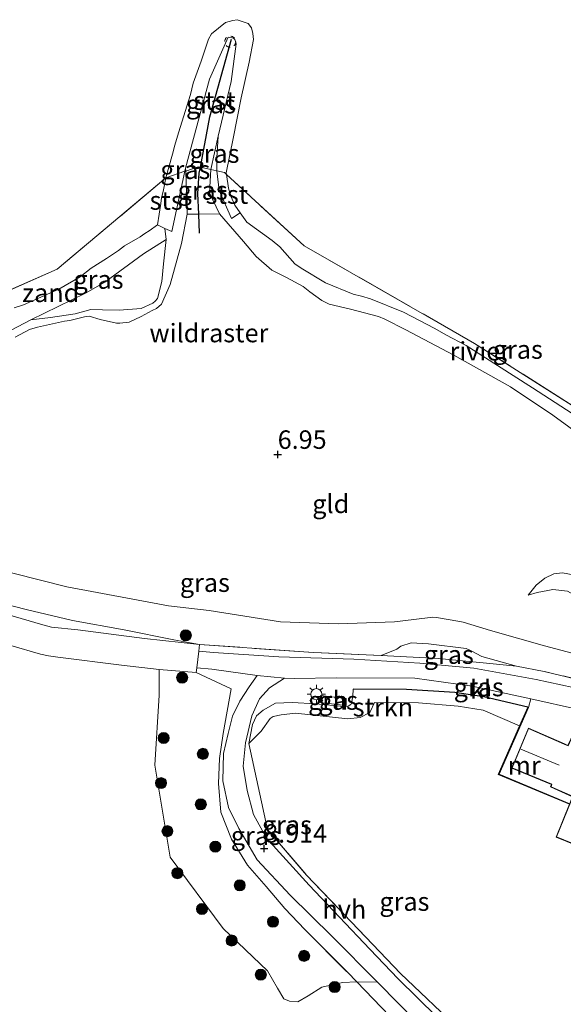
# Model space of a CAD drawing. Units: metres. Extents: x 160000 to 170008, y 439024 to 443753.
# Drawn here: x 164415 to 164489, y 442276 to 442409 of the extents above; entities that cross this region are included whole.
import ezdxf
from ezdxf.enums import TextEntityAlignment as Align

# ---------------------------------------------------------------- set-up
doc = ezdxf.new("R2010")
doc.units = ezdxf.units.M
doc.linetypes.add('IE-TERREINAFSCHEIDING', pattern=[10, 8, -2])
doc.linetypes.add('VW-6060_STREEP', pattern=[1.2, 0.6, -0.6])
doc.layers.get('0').update_dxf_attribs({"lineweight": 25})
for name, color, linetype, lineweight in [('B-ME-GR-BOOM-S-B1', 93, 'Continuous', 18), ('B-ME-GR-STRUIKEN-GV-B6', 93, 'Continuous', 18), ('B-ME-GW-HOOGTEPUNT-S-B1', 10, 'Continuous', 25), ('B-ME-GW-KRUINLIJN-L-B1', 93, 'Continuous', 18), ('B-ME-GW-TEENLIJN-L-B1', 93, 'Continuous', 18), ('B-ME-IE-GRASLAND-GV-B6', 93, 'Continuous', 18), ('B-ME-IE-GRONDWERKLIJN-GROND_INGERICHT-GV-B6', 253, 'Continuous', 18), ('B-ME-IE-GRONDWERKLIJN-GROND_NIETINGERICHT-GV-B6', 253, 'Continuous', 18), ('B-ME-IE-MEUBILAIR_WEGMEUBILAIR-LICHTMAST-S-B1', 8, 'Continuous', 18), ('B-ME-IE-TERREINAFSCHEIDING-DOORGANG-L-B1', 8, 'IE-TERREINAFSCHEIDING-KUNSTMATIG-OPEN', 18), ('B-ME-IE-TERREINAFSCHEIDING-HAAG-L-B1', 10, 'Continuous', 25), ('B-ME-IE-TERREINAFSCHEIDING-RASTERHEKWERK-L-B1', 8, 'IE-TERREINAFSCHEIDING', 18), ('B-ME-KG-KADASTRAAL-DAKRAND-L-B1', 13, 'Continuous', 18), ('B-ME-KG-KADASTRAAL-NOKLIJN-L-B1', 13, 'Continuous', 18), ('B-ME-MW-MUUR-GV-B6', 8, 'IE-TERREINAFSCHEIDING-KUNSTMATIG', 18), ('B-ME-OB-BEKLEDING-GV-B6', 253, 'Continuous', 18), ('B-ME-OB-WATERLIJN-L-B1', 133, 'OB-WATERLIJN', 18), ('B-ME-OG-BEBOUWING-GV-B6', 173, 'Continuous', 18), ('B-ME-OG-WATER-GV-B6', 153, 'Continuous', 18), ('B-ME-VH-VERH_SOORT-GV-B6', 8, 'Continuous', 18), ('B-ME-VH-VERH_SOORT-HALF_VERHARDING-GV-B6', 8, 'IE-TERREINAFSCHEIDING-NATUURLIJK-HOUTWAL', 18), ('B-ME-VH-VERH_SOORT-KLINKERS-GV-B6', 8, 'IE-TERREINAFSCHEIDING-NATUURLIJK-HOUTWAL', 18), ('B-ME-VV-KRIBBEN-L-B1', 10, 'Continuous', 25), ('B-ME-VW-MARKERING-BEBAKENING-S-B1', 255, 'VW-6060_STREEP', 18)]:
    doc.layers.add(name, color=color, linetype=linetype, lineweight=lineweight)
doc.styles.add('NLCS-ISO', font='NLCS-ISO.TTF')
doc.linetypes.add('IE-TERREINAFSCHEIDING-KUNSTMATIG', pattern='A,4,[82,NLCS.SHX,S=0.75,R=90,X=0,Y=0],4,-2', length=10)
doc.linetypes.add('IE-TERREINAFSCHEIDING-KUNSTMATIG-OPEN', pattern='A,7,-1.5,[67,NLCS.SHX,S=0.75,R=0,X=0,Y=0],-1.5', length=10)
doc.linetypes.add('IE-TERREINAFSCHEIDING-NATUURLIJK-HOUTWAL', pattern='A,7,-1.5,[67,NLCS.SHX,S=0.75,R=45,X=0,Y=0],-1.5,7,-1.5,[70,NLCS.SHX,S=0.75,R=0,X=0,Y=0],-1.5', length=20)
doc.linetypes.add('OB-WATERLIJN', pattern='A,10,[32,NLCS.SHX,S=2,R=0,X=0,Y=0],-12', length=22)

# ---------------------------------------------------------------- blocks, each defined once
blk = doc.blocks.new('dtb')
blk.add_circle((0, 0), 0.75)
blk = doc.blocks.new('boom')
blk.add_hatch(color=256).paths.add_polyline_path([(-0.75, 0, 1), (0.75, 0, 1)])
blk.add_circle((0, 0), 0.75)
blk = doc.blocks.new('hoogtepunt')
for p, q in [((-0.5, 0), (0.5, 0)), ((0, 0.5), (0, -0.5))]:
    blk.add_line(p, q)
blk = doc.blocks.new('lantaarnpaal')
for p, q in [((-0.75, 0), (-1.25, 0)), ((-0.88, 0.88), (-0.53, 0.53)), ((0, 0.75), (0, 1.25)), ((0.53, 0.53), (0.88, 0.88)), ((0.75, 0), (1.25, 0)), ((-0.53, -0.53), (-0.88, -0.88)), ((0, -0.75), (0, -1.25)), ((0.53, -0.53), (0.88, -0.88))]:
    blk.add_line(p, q)
blk.add_circle((0, 0), 0.75)

msp = doc.modelspace()

# ---------------------------------------------------------------- linework, layer by layer
at = {"layer": 'B-ME-GR-STRUIKEN-GV-B6'}
msp.add_polyline3d([(164446.082, 442310.9, 8.477), (164446.581, 442313.446, 8.724), (164447.122, 442314.619, 8.752), (164448.04, 442315.415, 8.801), (164449.698, 442316.345, 8.833), (164451.973, 442316.438, 8.878), (164455.181, 442316.275, 9.161), (164459.397, 442315.841, 9.197), (164459.922, 442316.156, 9.173), (164460.005, 442316.354, 9.165), (164460.171, 442317.294, 9.088), (164460.202, 442318.24, 9.125), (164467.453, 442318.212, 9.177), (164473.984, 442317.798, 9.153), (164477.906, 442317.193, 9.161), (164483.857, 442315.802, 9.254), (164482.742, 442313.282, 8.501), (164477.818, 442315.378, 8.456), (164474.444, 442315.925, 8.432), (164469.068, 442316.374, 8.412), (164463.122, 442316.424, 8.452), (164462.521, 442315.189, 8.4), (164462.387, 442315.031, 8.4), (164461.159, 442314.399, 8.355), (164459.501, 442314.24, 8.387), (164452.423, 442315.004, 8.379), (164450.478, 442314.756, 8.343), (164449.391, 442314.515, 8.343), (164448.999, 442314.249, 8.347), (164447.751, 442312.564, 8.355), (164446.082, 442310.9, 8.477)], dxfattribs=at)
at = {"layer": 'B-ME-GW-KRUINLIJN-L-B1'}
for p, q in [((164463.991, 442322.775, 8.971), (164466.14, 442323.668, 8.805)), ((164433.957, 442317.4431, 8.9597), (164433.976, 442320.917, 8.922))]:
    msp.add_line(p, q, dxfattribs=at)
for points in [[(164441.965, 442393.108, 6.391), (164440.932, 442388.622, 6.658), (164440.931, 442388.605, 6.658), (164440.755, 442385.448, 6.658), (164442.133, 442382.609, 6.69), (164445.384, 442378.855, 6.662), (164447.074, 442376.822, 6.678), (164449.205, 442374.984, 6.658), (164451.19, 442373.964, 6.642), (164453.445, 442372.761, 6.63), (164454.331, 442372.057, 6.63), (164455.99, 442370.885, 6.63), (164456.957, 442370.389, 6.626), (164459.841, 442369.702, 6.63), (164463.648, 442368.705, 6.512), (164464.504, 442368.349, 6.516), (164467.33, 442366.915, 6.532), (164473.838, 442363.483, 6.565), (164481.502, 442359.174, 6.496), (164487.261, 442355.335, 6.496), (164493.243, 442350.98, 6.516)], [(164437.541, 442388.772, 6.35), (164437.552, 442388.404, 6.38), (164437.733, 442382.565, 6.852), (164436.991, 442378.575, 6.897), (164435.426, 442373.021, 6.946)], [(164414.483, 442365.905, 6.69), (164416.428, 442366.927, 6.727), (164417.499, 442367.244, 6.751), (164421.166, 442368.082, 6.816), (164421.864, 442368.166, 6.828), (164423.833, 442368.654, 6.82), (164424.475, 442368.752, 6.82), (164425.965, 442368.296, 6.848), (164428.2, 442367.806, 6.816), (164428.656, 442367.795, 6.808), (164429.904, 442367.952, 6.836), (164431.504, 442368.701, 6.832), (164433.005, 442369.507, 6.881), (164433.604, 442369.79, 6.885), (164434.258, 442370.354, 6.925), (164435.426, 442373.021, 6.946)], [(164439.425, 442324.293, 8.91), (164435.962, 442324.916, 8.873), (164429.231, 442326.288, 8.882), (164422.224, 442327.528, 8.91), (164415.935, 442329.029, 8.979), (164407.179, 442331.275, 9.035), (164399.38, 442333.839, 9.031), (164391.26, 442336.851, 9.035), (164385.99, 442338.901, 9.088), (164380.664, 442340.473, 9.116), (164376.179, 442341.275, 9.149), (164372.354, 442342.073, 9.262), (164370.463, 442342.283, 9.416), (164369.508, 442342.696, 9.465), (164367.009, 442344.223, 9.469)], [(164483.903, 442330.948, 7.197), (164485.143, 442331.317, 7.249), (164486.553, 442331.578, 7.262), (164487.223, 442331.755, 7.314), (164489.22, 442331.497, 7.294), (164489.938, 442331.115, 7.298), (164493.199, 442328.982, 7.407), (164495.554, 442327.577, 7.48), (164499.703, 442325.632, 7.594), (164503.441, 442324.009, 7.642), (164505.876, 442322.992, 7.727), (164510.527, 442321.525, 7.881), (164516.486, 442318.971, 8.416)], [(164482.337, 442321.341, 9.044), (164477.615, 442322.646, 8.865), (164476.176, 442323.428, 8.805), (164475.507, 442323.738, 8.817), (164470.395, 442324.378, 8.78), (164468.089, 442324.497, 8.724), (164466.688, 442324.05, 8.74), (164466.14, 442323.668, 8.805)], [(164460.202, 442318.24, 9.125), (164460.171, 442317.294, 9.088), (164460.005, 442316.354, 9.165), (164459.922, 442316.156, 9.173), (164459.397, 442315.841, 9.197), (164455.181, 442316.275, 9.161), (164451.973, 442316.438, 8.878), (164449.698, 442316.345, 8.833), (164448.04, 442315.415, 8.801), (164447.122, 442314.619, 8.752), (164446.581, 442313.446, 8.724), (164446.082, 442310.9, 8.477)], [(164433.957, 442317.4431, 8.9597), (164433.3785, 442307.9274, 8.8772), (164435.4657, 442295.4954, 8.8174), (164442.634, 442285.844, 8.9062), (164448.615, 442280.085, 9.175)]]:
    msp.add_polyline3d(points, dxfattribs=at)
at = {"layer": 'B-ME-GW-TEENLIJN-L-B1'}
msp.add_line((164460.7039, 442278.5962, 8.9687), (164463.5209, 442278.5843, 8.5928), dxfattribs=at)
for points in [[(164434.738, 442380.613, 6.119), (164434.916, 442379.148, 6.508), (164434.545, 442375.847, 6.609), (164434.307, 442373.457, 6.642), (164433.727, 442371.133, 6.707), (164433.42, 442370.759, 6.707), (164433.12, 442370.497, 6.703), (164431.521, 442369.799, 6.67), (164428.54, 442369.569, 6.557), (164426.307, 442369.627, 6.605), (164424.699, 442369.639, 6.545), (164422.572, 442369.082, 6.565), (164419.25, 442368.553, 6.46), (164416.588, 442368.27, 6.33), (164413.921, 442366.874, 6.399), (164411.991, 442365.926, 6.362), (164410.272, 442366.342, 6.281), (164401.864, 442367.39, 6.103)], [(164400.487, 442338.319, 7.865), (164410.539, 442334.869, 7.849), (164421.443, 442332.078, 7.845), (164435.225, 442329.545, 7.743), (164440.721, 442328.871, 7.752), (164450.398, 442327.344, 7.78), (164458.214, 442327.08, 7.784), (164465.801, 442327.355, 7.687), (164468.443, 442327.686, 7.658), (164471.01, 442327.977, 7.541), (164471.512, 442327.928, 7.509), (164474.379, 442327.463, 7.5), (164475.103, 442327.33, 7.5), (164478.826, 442326.182, 7.577), (164486.135, 442324.124, 7.808), (164496.169, 442321.449, 7.914), (164504.037, 442319.134, 8.153), (164506.784, 442317.716, 8.383), (164510.821, 442316.277, 8.61), (164513.283, 442315.295, 8.841)], [(164483.903, 442330.948, 7.197), (164484.971, 442332.334, 7.031), (164486.14, 442333.28, 6.937), (164487.367, 442333.867, 6.873), (164488.549, 442333.978, 6.8), (164490.709, 442333.589, 6.816)], [(164446.082, 442310.9, 8.477), (164447.751, 442312.564, 8.355), (164448.999, 442314.249, 8.347), (164449.391, 442314.515, 8.343), (164450.478, 442314.756, 8.343), (164452.423, 442315.004, 8.379), (164459.501, 442314.24, 8.387), (164461.159, 442314.399, 8.355), (164462.387, 442315.031, 8.4), (164462.521, 442315.189, 8.4), (164463.122, 442316.424, 8.452), (164469.068, 442316.374, 8.412), (164474.444, 442315.925, 8.432), (164477.818, 442315.378, 8.456), (164482.742, 442313.282, 8.501)], [(164460.7039, 442278.5962, 8.9687), (164458.764, 442278.506, 9.069), (164455.955, 442277.905, 9.328), (164454.142, 442276.718, 9.293), (164452.711, 442275.881, 9.357), (164451.599, 442275.967, 9.444), (164450.828, 442276.317, 9.488), (164449.974, 442277.743, 9.314), (164448.615, 442280.085, 9.175)]]:
    msp.add_polyline3d(points, dxfattribs=at)
at = {"layer": 'B-ME-IE-GRASLAND-GV-B6'}
for points in [[(164441.965, 442393.108, 6.391), (164440.932, 442388.622, 6.658), (164440.931, 442388.605, 6.658), (164439.545, 442388.9097, 6.6976), (164439.216, 442388.982, 6.707), (164437.552, 442388.404, 6.38), (164437.541, 442388.772, 6.35), (164440.791, 442400.842, 6.451), (164443.298, 442406.512, 6.464), (164444.001, 442406.38, 6.451), (164444.197, 442406.213, 6.46), (164444.39, 442405.648, 6.456), (164443.7, 442400.511, 6.391), (164441.965, 442393.108, 6.391)], [(164440.932, 442388.622, 6.658), (164441.965, 442393.108, 6.391), (164441.769, 442390.195, 6.318), (164441.781, 442388.42, 6.379), (164440.931, 442388.605, 6.658), (164440.932, 442388.622, 6.658)], [(164413.921, 442366.874, 6.399), (164416.588, 442368.27, 6.33), (164419.25, 442368.553, 6.46), (164422.572, 442369.082, 6.565), (164424.699, 442369.639, 6.545), (164426.307, 442369.627, 6.605), (164428.54, 442369.569, 6.557), (164431.521, 442369.799, 6.67), (164433.12, 442370.497, 6.703), (164433.42, 442370.759, 6.707), (164433.727, 442371.133, 6.707), (164434.307, 442373.457, 6.642), (164434.545, 442375.847, 6.609), (164434.916, 442379.148, 6.508), (164434.738, 442380.613, 6.119), (164435.652, 442380.211, 6.334), (164437.452, 442388.369, 6.349), (164437.552, 442388.404, 6.38), (164437.733, 442382.565, 6.852)], [(164437.452, 442388.369, 6.349), (164437.541, 442388.772, 6.35), (164437.552, 442388.404, 6.38), (164437.452, 442388.369, 6.349)], [(164440.931, 442388.605, 6.658), (164440.755, 442385.448, 6.658), (164442.133, 442382.609, 6.69), (164439.3228, 442382.5809, 6.7935), (164437.733, 442382.565, 6.852), (164437.552, 442388.404, 6.38), (164439.216, 442388.982, 6.707), (164439.545, 442388.9097, 6.6976), (164440.931, 442388.605, 6.658)], [(164442.133, 442382.609, 6.69), (164440.755, 442385.448, 6.658), (164440.931, 442388.605, 6.658), (164441.781, 442388.42, 6.379), (164442.09, 442385.756, 6.37), (164443.746, 442381.992, 6.33), (164444.913, 442382.722, 6.087), (164445.835, 442381.496, 6.103), (164449.268, 442378.996, 6.103), (164450.293, 442378.136, 6.103), (164452.325, 442375.85, 6.103), (164453.195, 442375.24, 6.103), (164456.462, 442373.25, 6.103), (164460.215, 442371.74, 6.103), (164461.336, 442371.463, 6.103), (164462.566, 442371.095, 6.103), (164467.022, 442369.301, 6.103), (164471.252, 442367.095, 6.103), (164472.749, 442366.235, 6.103), (164475.529, 442364.761, 6.103), (164484.491, 442359.035, 6.103), (164491.394, 442354.564, 6.103)], [(164437.733, 442382.565, 6.852), (164436.991, 442378.575, 6.897), (164435.426, 442373.021, 6.946), (164434.258, 442370.354, 6.925), (164433.604, 442369.79, 6.885), (164433.005, 442369.507, 6.881), (164431.504, 442368.701, 6.832), (164429.904, 442367.952, 6.836), (164428.656, 442367.795, 6.808), (164428.2, 442367.806, 6.816), (164425.965, 442368.296, 6.848), (164424.475, 442368.752, 6.82), (164423.833, 442368.654, 6.82), (164421.864, 442368.166, 6.828), (164421.166, 442368.082, 6.816), (164417.499, 442367.244, 6.751), (164416.428, 442366.927, 6.727), (164414.483, 442365.905, 6.69)], [(164493.243, 442350.98, 6.516), (164487.261, 442355.335, 6.496), (164481.502, 442359.174, 6.496), (164473.838, 442363.483, 6.565), (164467.33, 442366.915, 6.532), (164464.504, 442368.349, 6.516), (164463.648, 442368.705, 6.512), (164459.841, 442369.702, 6.63), (164456.957, 442370.389, 6.626), (164455.99, 442370.885, 6.63), (164454.331, 442372.057, 6.63), (164453.445, 442372.761, 6.63), (164451.19, 442373.964, 6.642), (164449.205, 442374.984, 6.658), (164447.074, 442376.822, 6.678), (164445.384, 442378.855, 6.662), (164442.133, 442382.609, 6.69)], [(164434.916, 442379.148, 6.508), (164434.545, 442375.847, 6.609), (164434.307, 442373.457, 6.642), (164433.727, 442371.133, 6.707), (164433.42, 442370.759, 6.707), (164433.12, 442370.497, 6.703), (164431.521, 442369.799, 6.67), (164428.54, 442369.569, 6.557), (164426.307, 442369.627, 6.605), (164424.699, 442369.639, 6.545), (164422.572, 442369.082, 6.565), (164419.25, 442368.553, 6.46), (164416.588, 442368.27, 6.33), (164423.978, 442371.848, 6.403), (164426.583, 442373.334, 6.439), (164431.823, 442377.173, 6.383), (164434.916, 442379.148, 6.508)], [(164410.539, 442334.869, 7.849), (164421.443, 442332.078, 7.845), (164435.225, 442329.545, 7.743), (164440.721, 442328.871, 7.752), (164450.398, 442327.344, 7.78), (164458.214, 442327.08, 7.784), (164465.801, 442327.355, 7.687), (164468.443, 442327.686, 7.658), (164471.01, 442327.977, 7.541), (164471.512, 442327.928, 7.509), (164474.379, 442327.463, 7.5), (164475.103, 442327.33, 7.5), (164478.826, 442326.182, 7.577), (164486.135, 442324.124, 7.808), (164496.169, 442321.449, 7.914)], [(164516.486, 442318.971, 8.416), (164510.527, 442321.525, 7.881), (164505.876, 442322.992, 7.727), (164503.441, 442324.009, 7.642), (164499.703, 442325.632, 7.594), (164495.554, 442327.577, 7.48), (164493.199, 442328.982, 7.407), (164489.938, 442331.115, 7.298), (164489.22, 442331.497, 7.294), (164487.223, 442331.755, 7.314), (164486.553, 442331.578, 7.262), (164485.143, 442331.317, 7.249), (164483.903, 442330.948, 7.197), (164484.971, 442332.334, 7.031), (164486.14, 442333.28, 6.937), (164487.367, 442333.867, 6.873), (164488.549, 442333.978, 6.8), (164490.709, 442333.589, 6.816), (164495.891, 442330.995, 6.84), (164500.254, 442329.083, 6.889), (164505.01, 442327.655, 6.852), (164518.432, 442324.53, 7.099), (164516.486, 442318.971, 8.416)], [(164439.425, 442324.293, 8.91), (164435.962, 442324.916, 8.873), (164429.231, 442326.288, 8.882), (164422.224, 442327.528, 8.91), (164415.935, 442329.029, 8.979), (164407.179, 442331.275, 9.035)], [(164463.991, 442322.775, 8.971), (164471.75, 442322.385, 8.987), (164477.792, 442321.826, 9.044), (164482.337, 442321.341, 9.044), (164486.069, 442320.644, 9.076), (164496.444, 442318.169, 9.052), (164505.959, 442315.74, 9.048), (164514.845, 442313.652, 9.088), (164515.112, 442312.764, 9.003), (164510.278, 442313.629, 8.983), (164497.327, 442317.21, 9.06), (164492.225, 442318.089, 9.064), (164489.986, 442318.452, 9.056), (164485.008, 442319.528, 9.1), (164476.54, 442321.061, 9.019), (164469.241, 442321.739, 9.048), (164460.308, 442322.304, 8.942), (164450.141, 442322.601, 8.89), (164441.294, 442323.197, 8.975), (164439.321, 442323.4009, 8.9563), (164439.425, 442324.293, 8.91), (164454.84, 442323.198, 8.934), (164463.991, 442322.775, 8.971)], [(164496.444, 442318.169, 9.052), (164486.069, 442320.644, 9.076), (164482.337, 442321.341, 9.044), (164477.615, 442322.646, 8.865), (164476.176, 442323.428, 8.805), (164475.507, 442323.738, 8.817), (164470.395, 442324.378, 8.78), (164468.089, 442324.497, 8.724), (164466.688, 442324.05, 8.74), (164466.14, 442323.668, 8.805), (164463.991, 442322.775, 8.971), (164454.84, 442323.198, 8.934), (164439.425, 442324.293, 8.91)], [(164482.337, 442321.341, 9.044), (164477.792, 442321.826, 9.044), (164471.75, 442322.385, 8.987), (164463.991, 442322.775, 8.971), (164466.14, 442323.668, 8.805), (164466.688, 442324.05, 8.74), (164468.089, 442324.497, 8.724), (164470.395, 442324.378, 8.78), (164475.507, 442323.738, 8.817), (164476.176, 442323.428, 8.805), (164477.615, 442322.646, 8.865), (164482.337, 442321.341, 9.044)], [(164438.98, 442320.475, 9.108), (164443.721, 442318.301, 8.962), (164442.607, 442312.249, 8.937), (164442.111, 442308.853, 8.773), (164441.982, 442305.48, 8.924), (164442.325, 442301.592, 8.896), (164443.744, 442297.913, 8.804), (164445.931, 442294.402, 8.862), (164448.425, 442291.523, 8.859), (164450.99, 442288.532, 8.902), (164453.696, 442285.69, 8.971), (164459.449, 442279.895, 8.955), (164460.7039, 442278.5962, 8.9687), (164458.764, 442278.506, 9.069), (164455.955, 442277.905, 9.328), (164454.142, 442276.718, 9.293), (164452.711, 442275.881, 9.357), (164451.599, 442275.967, 9.444), (164450.828, 442276.317, 9.488), (164449.974, 442277.743, 9.314), (164448.615, 442280.085, 9.175), (164442.634, 442285.844, 8.9062), (164435.4657, 442295.4954, 8.8174), (164433.3785, 442307.9274, 8.8772), (164433.957, 442317.4431, 8.9597), (164433.976, 442320.917, 8.922), (164438.98, 442320.475, 9.108)], [(164447.213, 442320.075, 8.952), (164446.12, 442318.559, 8.942), (164444.858, 442316.593, 8.906), (164443.908, 442314.575, 8.797), (164443.293, 442312.239, 8.72), (164442.659, 442309.525, 8.618), (164442.595, 442305.844, 8.541), (164443.35, 442302.232, 8.44), (164444.743, 442299.393, 8.404), (164447.228, 442295.126, 8.306), (164451.69, 442290.352, 8.27), (164457.34, 442284.774, 8.42), (164463.5209, 442278.5843, 8.5928), (164460.7039, 442278.5962, 8.9687), (164459.449, 442279.895, 8.955), (164453.696, 442285.69, 8.971), (164450.99, 442288.532, 8.902), (164448.425, 442291.523, 8.859), (164445.931, 442294.402, 8.862), (164443.744, 442297.913, 8.804), (164442.325, 442301.592, 8.896), (164441.982, 442305.48, 8.924), (164442.111, 442308.853, 8.773), (164442.607, 442312.249, 8.937), (164443.721, 442318.301, 8.962), (164438.98, 442320.475, 9.108), (164439.0556, 442321.1239, 9.0744), (164441.08, 442320.936, 8.975), (164447.213, 442320.075, 8.952)], [(164471.563, 442273.89, 8.918), (164466.305, 442279.036, 8.643), (164462.472, 442283.033, 8.481), (164454.269, 442291.707, 8.331), (164448.474, 442298.058, 8.351), (164446.707, 442301.266, 8.371), (164445.872, 442304.5, 8.468), (164445.31, 442307.809, 8.554), (164445.646, 442310.962, 8.667), (164446.499, 442314.638, 8.833), (164447.537, 442316.934, 8.934), (164448.894, 442318.437, 8.942), (164450.934, 442319.737, 9.035), (164452.249, 442319.693, 9.041), (164457.961, 442319.787, 9.1), (164468.587, 442319.743, 9.088)], [(164468.587, 442319.743, 9.088), (164476.32, 442318.629, 9.149), (164484.251, 442316.909, 9.173), (164483.953, 442315.761, 9.323), (164483.857, 442315.802, 9.254), (164477.906, 442317.193, 9.161), (164473.984, 442317.798, 9.153), (164467.453, 442318.212, 9.177), (164460.202, 442318.24, 9.125), (164460.171, 442317.294, 9.088), (164460.005, 442316.354, 9.165), (164459.922, 442316.156, 9.173), (164459.397, 442315.841, 9.197), (164455.181, 442316.275, 9.161), (164451.973, 442316.438, 8.878), (164449.698, 442316.345, 8.833), (164448.04, 442315.415, 8.801), (164447.122, 442314.619, 8.752), (164446.581, 442313.446, 8.724), (164446.082, 442310.9, 8.477), (164448.603, 442299.223, 8.408), (164453.917, 442293.069, 8.396), (164461.928, 442284.661, 8.525), (164466.633, 442279.755, 8.695), (164474.786, 442271.957, 9.019)], [(164455.715, 442316.44, 10.145), (164459.272, 442316.018, 10.149), (164459.288, 442316.954, 10.141), (164455.788, 442317.386, 10.145), (164455.715, 442316.44, 10.145)]]:
    msp.add_polyline3d(points, dxfattribs=at)
at = {"layer": 'B-ME-IE-GRONDWERKLIJN-GROND_INGERICHT-GV-B6'}
for points in [[(164414.483, 442365.905, 6.69), (164416.428, 442366.927, 6.727), (164417.499, 442367.244, 6.751), (164421.166, 442368.082, 6.816), (164421.864, 442368.166, 6.828), (164423.833, 442368.654, 6.82), (164424.475, 442368.752, 6.82), (164425.965, 442368.296, 6.848), (164428.2, 442367.806, 6.816), (164428.656, 442367.795, 6.808), (164429.904, 442367.952, 6.836), (164431.504, 442368.701, 6.832), (164433.005, 442369.507, 6.881), (164433.604, 442369.79, 6.885), (164434.258, 442370.354, 6.925), (164435.426, 442373.021, 6.946), (164436.991, 442378.575, 6.897), (164437.733, 442382.565, 6.852), (164439.3228, 442382.5809, 6.7935), (164442.133, 442382.609, 6.69), (164445.384, 442378.855, 6.662), (164447.074, 442376.822, 6.678), (164449.205, 442374.984, 6.658), (164451.19, 442373.964, 6.642), (164453.445, 442372.761, 6.63), (164454.331, 442372.057, 6.63), (164455.99, 442370.885, 6.63), (164456.957, 442370.389, 6.626), (164459.841, 442369.702, 6.63), (164463.648, 442368.705, 6.512), (164464.504, 442368.349, 6.516), (164467.33, 442366.915, 6.532), (164473.838, 442363.483, 6.565), (164481.502, 442359.174, 6.496), (164487.261, 442355.335, 6.496), (164493.243, 442350.98, 6.516)], [(164496.169, 442321.449, 7.914), (164486.135, 442324.124, 7.808), (164478.826, 442326.182, 7.577), (164475.103, 442327.33, 7.5), (164474.379, 442327.463, 7.5), (164471.512, 442327.928, 7.509), (164471.01, 442327.977, 7.541), (164468.443, 442327.686, 7.658), (164465.801, 442327.355, 7.687), (164458.214, 442327.08, 7.784), (164450.398, 442327.344, 7.78), (164440.721, 442328.871, 7.752), (164435.225, 442329.545, 7.743), (164421.443, 442332.078, 7.845), (164410.539, 442334.869, 7.849)], [(164490.709, 442333.589, 6.816), (164488.549, 442333.978, 6.8), (164487.367, 442333.867, 6.873), (164486.14, 442333.28, 6.937), (164484.971, 442332.334, 7.031), (164483.903, 442330.948, 7.197), (164485.143, 442331.317, 7.249), (164486.553, 442331.578, 7.262), (164487.223, 442331.755, 7.314), (164489.22, 442331.497, 7.294)], [(164407.179, 442331.275, 9.035), (164415.935, 442329.029, 8.979), (164422.224, 442327.528, 8.91), (164429.231, 442326.288, 8.882), (164435.962, 442324.916, 8.873), (164439.425, 442324.293, 8.91), (164431.978, 442325.11, 8.934), (164422.939, 442326.292, 8.897), (164419.394, 442326.635, 8.883), (164418.21, 442326.936, 8.89), (164407.221, 442330.152, 8.94)], [(164413.869, 442324.15, 8.888), (164417.896, 442322.98, 8.864), (164418.988, 442322.749, 8.873), (164420.254, 442322.582, 8.891), (164428.845, 442321.511, 8.906), (164433.976, 442320.917, 8.922), (164433.957, 442317.4431, 8.9597), (164433.3785, 442307.9274, 8.8772), (164435.4657, 442295.4954, 8.8174), (164442.634, 442285.844, 8.9062), (164448.615, 442280.085, 9.175)], [(164474.786, 442271.957, 9.019), (164466.633, 442279.755, 8.695), (164461.928, 442284.661, 8.525), (164453.917, 442293.069, 8.396), (164448.603, 442299.223, 8.408), (164446.082, 442310.9, 8.477), (164447.751, 442312.564, 8.355), (164448.999, 442314.249, 8.347), (164449.391, 442314.515, 8.343), (164450.478, 442314.756, 8.343), (164452.423, 442315.004, 8.379), (164459.501, 442314.24, 8.387), (164461.159, 442314.399, 8.355), (164462.387, 442315.031, 8.4), (164462.521, 442315.189, 8.4), (164463.122, 442316.424, 8.452), (164469.068, 442316.374, 8.412), (164474.444, 442315.925, 8.432), (164477.818, 442315.378, 8.456), (164482.742, 442313.282, 8.501), (164479.856, 442306.702, 8.331), (164489.507, 442302.662, 8.667), (164487.682, 442298.218, 9.663), (164495.156, 442295.166, 9.663)], [(164489.525, 442302.73, 10.032), (164479.976, 442306.723, 9.927), (164483.953, 442315.761, 9.323), (164484.251, 442316.909, 9.173), (164490.732, 442315.476, 9.056)], [(164488.816, 442310.828, 9.663), (164483.94, 442312.972, 9.663), (164481.689, 442307.552, 9.663), (164487.052, 442305.334, 9.663), (164486.939, 442304.995, 9.663), (164489.92, 442303.664, 9.663)], [(164448.615, 442280.085, 9.175), (164449.974, 442277.743, 9.314), (164450.828, 442276.317, 9.488), (164451.599, 442275.967, 9.444), (164452.711, 442275.881, 9.357), (164454.142, 442276.718, 9.293), (164455.955, 442277.905, 9.328), (164458.764, 442278.506, 9.069), (164460.7039, 442278.5962, 8.9687), (164463.5209, 442278.5843, 8.5928), (164463.706, 442278.399, 8.598), (164468.726, 442273.239, 8.825)]]:
    msp.add_polyline3d(points, dxfattribs=at)
at = {"layer": 'B-ME-IE-GRONDWERKLIJN-GROND_NIETINGERICHT-GV-B6'}
for points in [[(164414.33, 442369.863, 6.103), (164415.593, 442370.274, 6.103), (164420.367, 442372.389, 6.103), (164423.273, 442374.072, 6.103), (164424.762, 442375.241, 6.103), (164426.836, 442376.537, 6.103), (164427.643, 442377.091, 6.103), (164428.438, 442377.627, 6.103), (164429.286, 442378.266, 6.103), (164431.375, 442379.486, 6.103), (164432.022, 442379.932, 6.103), (164432.612, 442380.281, 6.103), (164433.75, 442381.116, 6.103), (164434.738, 442380.613, 6.119), (164434.916, 442379.148, 6.508)], [(164434.916, 442379.148, 6.508), (164431.823, 442377.173, 6.383), (164426.583, 442373.334, 6.439), (164423.978, 442371.848, 6.403), (164416.588, 442368.27, 6.33), (164413.921, 442366.874, 6.399)]]:
    msp.add_polyline3d(points, dxfattribs=at)
at = {"layer": 'B-ME-IE-TERREINAFSCHEIDING-DOORGANG-L-B1'}
for p, q in [((164439.425, 442324.293, 8.91), (164439.321, 442323.4009, 8.9563)), ((164439.321, 442323.4009, 8.9563), (164439.0556, 442321.1239, 9.0744)), ((164439.0556, 442321.1239, 9.0744), (164438.98, 442320.475, 9.108))]:
    msp.add_line(p, q, dxfattribs=at)
at = {"layer": 'B-ME-IE-TERREINAFSCHEIDING-HAAG-L-B1'}
msp.add_polyline3d([(164483.857, 442315.802, 9.254), (164477.906, 442317.193, 9.161), (164473.984, 442317.798, 9.153), (164467.453, 442318.212, 9.177), (164460.202, 442318.24, 9.125)], dxfattribs=at)
at = {"layer": 'B-ME-IE-TERREINAFSCHEIDING-RASTERHEKWERK-L-B1'}
for points in [[(164524.252, 442341.441, 6.099), (164515.174, 442344.885, 6.103), (164498.407, 442351.247, 5.937), (164476.626, 442365.067, 5.893), (164453.568, 442378.278, 5.718), (164443.065, 442387.951, 6.103), (164442.802, 442388.193, 6.2), (164441.781, 442388.42, 6.379), (164440.931, 442388.605, 6.658), (164439.545, 442388.9097, 6.6976), (164439.216, 442388.982, 6.707), (164437.552, 442388.404, 6.38), (164437.452, 442388.369, 6.349), (164434.844, 442387.462, 6.103), (164420.162, 442375.094, 5.84), (164407.495, 442369.539, 6.006), (164397.525, 442369.472, 5.856), (164383.747, 442371.314, 5.731), (164375.821, 442365.157, 5.824), (164374.303, 442362.295, 6.103), (164371.639, 442357.271, 6.747), (164371.55, 442357.063, 6.775), (164368.556, 442350.075, 7.282), (164367.009, 442344.223, 9.469)], [(164463.991, 442322.775, 8.971), (164454.84, 442323.198, 8.934), (164439.425, 442324.293, 8.91)], [(164482.337, 442321.341, 9.044), (164477.792, 442321.826, 9.044), (164471.75, 442322.385, 8.987), (164463.991, 442322.775, 8.971)], [(164438.98, 442320.475, 9.108), (164443.721, 442318.301, 8.962), (164442.607, 442312.249, 8.937), (164442.111, 442308.853, 8.773), (164441.982, 442305.48, 8.924), (164442.325, 442301.592, 8.896), (164443.744, 442297.913, 8.804), (164445.931, 442294.402, 8.862), (164448.425, 442291.523, 8.859), (164450.99, 442288.532, 8.902), (164453.696, 442285.69, 8.971), (164459.449, 442279.895, 8.955), (164460.7039, 442278.5962, 8.9687)], [(164505.959, 442315.74, 9.048), (164496.444, 442318.169, 9.052), (164486.069, 442320.644, 9.076), (164482.337, 442321.341, 9.044)], [(164448.603, 442299.223, 8.408), (164453.917, 442293.069, 8.396), (164461.928, 442284.661, 8.525), (164466.633, 442279.755, 8.695)], [(164460.7039, 442278.5962, 8.9687), (164465.143, 442274.002, 9.017), (164470.825, 442268.294, 9.172), (164473.456, 442265.837, 9.277), (164472.606, 442264.181, 9.665)]]:
    msp.add_polyline3d(points, dxfattribs=at)
at = {"layer": 'B-ME-KG-KADASTRAAL-DAKRAND-L-B1'}
msp.add_polyline3d([(164495.13, 442295.231, 13.475), (164487.747, 442298.245, 12.45), (164489.74, 442303.117, 12.434), (164489.985, 442303.69, 13.981), (164487.001, 442305.022, 14.046), (164487.114, 442305.362, 12.636), (164481.754, 442307.579, 12.389), (164483.967, 442312.906, 12.409), (164488.796, 442310.782, 12.664), (164489.321, 442310.566, 15.888), (164490.093, 442312.276, 12.462), (164502.151, 442307.276, 12.782), (164501.855, 442306.645, 15.597), (164502.376, 442306.424, 15.605), (164499.569, 442299.771, 14.09), (164497.352, 442300.645, 13.782), (164497.26, 442300.301, 13.462), (164495.13, 442295.231, 13.475)], dxfattribs=at)
at = {"layer": 'B-ME-KG-KADASTRAAL-NOKLIJN-L-B1'}
msp.add_line((164482.899, 442310.133, 13.847), (164488.118, 442307.966, 13.879), dxfattribs=at)
at = {"layer": 'B-ME-MW-MUUR-GV-B6'}
msp.add_polyline3d([(164482.742, 442313.282, 8.501), (164483.857, 442315.802, 9.254), (164483.953, 442315.761, 9.323), (164479.976, 442306.723, 9.927), (164489.525, 442302.73, 10.032), (164489.507, 442302.662, 8.667), (164479.856, 442306.702, 8.331), (164482.742, 442313.282, 8.501)], dxfattribs=at)
at = {"layer": 'B-ME-OB-BEKLEDING-GV-B6'}
for points in [[(164441.965, 442393.108, 6.391), (164443.7, 442400.511, 6.391), (164444.39, 442405.648, 6.456), (164444.197, 442406.213, 6.46), (164444.001, 442406.38, 6.451), (164443.298, 442406.512, 6.464), (164440.791, 442400.842, 6.451), (164437.541, 442388.772, 6.35), (164437.452, 442388.369, 6.349), (164434.844, 442387.462, 6.103), (164435.75, 442390.693, 6.103), (164436.073, 442391.886, 6.103), (164436.573, 442393.587, 6.103), (164438.186, 442398.756, 6.103), (164438.565, 442400.292, 6.103), (164439.659, 442403.273, 6.103), (164440.622, 442406.255, 6.103), (164441.055, 442406.962, 6.103), (164442.957, 442408.53, 6.103), (164443.917, 442408.802, 6.103), (164444.515, 442408.895, 6.103), (164446.005, 442408.396, 6.103), (164446.454, 442407.783, 6.103), (164446.649, 442407.042, 6.103), (164446.736, 442406.198, 6.103), (164446.156, 442403.14, 6.103), (164445.065, 442398.311, 6.103), (164443.989, 442392.796, 6.103), (164443.032, 442388.167, 6.103), (164443.065, 442387.951, 6.103), (164442.802, 442388.193, 6.2), (164441.781, 442388.42, 6.379), (164441.769, 442390.195, 6.318), (164441.965, 442393.108, 6.391)], [(164434.518, 442385.65, 6.103), (164434.844, 442387.462, 6.103), (164437.452, 442388.369, 6.349), (164435.652, 442380.211, 6.334), (164434.738, 442380.613, 6.119), (164433.75, 442381.116, 6.103), (164434.185, 442384.013, 6.103), (164434.292, 442384.771, 6.103), (164434.518, 442385.65, 6.103)], [(164442.09, 442385.756, 6.37), (164441.781, 442388.42, 6.379), (164442.802, 442388.193, 6.2), (164443.065, 442387.951, 6.103), (164443.35, 442386.1, 6.103), (164443.648, 442385.002, 6.103), (164444.187, 442383.763, 6.103), (164444.913, 442382.722, 6.087), (164443.746, 442381.992, 6.33), (164442.09, 442385.756, 6.37)]]:
    msp.add_polyline3d(points, dxfattribs=at)
at = {"layer": 'B-ME-OB-WATERLIJN-L-B1'}
msp.add_polyline3d([(164491.394, 442354.564, 6.103), (164484.491, 442359.035, 6.103), (164475.529, 442364.761, 6.103), (164472.749, 442366.235, 6.103), (164471.252, 442367.095, 6.103), (164467.022, 442369.301, 6.103), (164462.566, 442371.095, 6.103), (164461.336, 442371.463, 6.103), (164460.215, 442371.74, 6.103), (164456.462, 442373.25, 6.103), (164453.195, 442375.24, 6.103), (164452.325, 442375.85, 6.103), (164450.293, 442378.136, 6.103), (164449.268, 442378.996, 6.103), (164445.835, 442381.496, 6.103), (164444.913, 442382.722, 6.087), (164444.187, 442383.763, 6.103), (164443.648, 442385.002, 6.103), (164443.35, 442386.1, 6.103), (164443.065, 442387.951, 6.103), (164443.032, 442388.167, 6.103), (164443.989, 442392.796, 6.103), (164445.065, 442398.311, 6.103), (164446.156, 442403.14, 6.103), (164446.736, 442406.198, 6.103), (164446.649, 442407.042, 6.103), (164446.454, 442407.783, 6.103), (164446.005, 442408.396, 6.103), (164444.515, 442408.895, 6.103), (164443.917, 442408.802, 6.103), (164442.957, 442408.53, 6.103), (164441.055, 442406.962, 6.103), (164440.622, 442406.255, 6.103), (164439.659, 442403.273, 6.103), (164438.565, 442400.292, 6.103), (164438.186, 442398.756, 6.103), (164436.573, 442393.587, 6.103), (164436.073, 442391.886, 6.103), (164435.75, 442390.693, 6.103), (164434.844, 442387.462, 6.103), (164434.518, 442385.65, 6.103), (164434.292, 442384.771, 6.103), (164434.185, 442384.013, 6.103), (164433.75, 442381.116, 6.103), (164432.612, 442380.281, 6.103), (164432.022, 442379.932, 6.103), (164431.375, 442379.486, 6.103), (164429.286, 442378.266, 6.103), (164428.438, 442377.627, 6.103), (164427.643, 442377.091, 6.103), (164426.836, 442376.537, 6.103), (164424.762, 442375.241, 6.103), (164423.273, 442374.072, 6.103), (164420.367, 442372.389, 6.103), (164415.593, 442370.274, 6.103), (164414.33, 442369.863, 6.103)], dxfattribs=at)
at = {"layer": 'B-ME-OG-BEBOUWING-GV-B6'}
for points in [[(164459.272, 442316.018, 10.149), (164455.715, 442316.44, 10.145), (164455.788, 442317.386, 10.145), (164459.288, 442316.954, 10.141), (164459.272, 442316.018, 10.149)], [(164489.507, 442302.662, 8.667), (164489.525, 442302.73, 10.032), (164489.694, 442303.136, 9.663), (164489.92, 442303.664, 9.663), (164486.939, 442304.995, 9.663), (164487.052, 442305.334, 9.663), (164481.689, 442307.552, 9.663), (164483.94, 442312.972, 9.663), (164488.816, 442310.828, 9.663), (164489.295, 442310.631, 9.663), (164490.067, 442312.341, 9.663), (164502.218, 442307.302, 9.663), (164501.922, 442306.671, 9.663), (164502.441, 442306.451, 9.663), (164499.596, 442299.707, 9.663), (164497.386, 442300.578, 9.663), (164497.307, 442300.285, 9.663), (164495.156, 442295.166, 9.663), (164487.682, 442298.218, 9.663), (164489.507, 442302.662, 8.667)]]:
    msp.add_polyline3d(points, dxfattribs=at)
at = {"layer": 'B-ME-OG-WATER-GV-B6'}
for points in [[(164498.407, 442351.247, 5.937), (164476.626, 442365.067, 5.893), (164453.568, 442378.278, 5.718), (164443.065, 442387.951, 6.103), (164443.032, 442388.167, 6.103), (164443.989, 442392.796, 6.103), (164445.065, 442398.311, 6.103), (164446.156, 442403.14, 6.103), (164446.736, 442406.198, 6.103), (164446.649, 442407.042, 6.103), (164446.454, 442407.783, 6.103), (164446.005, 442408.396, 6.103), (164444.515, 442408.895, 6.103), (164443.917, 442408.802, 6.103), (164442.957, 442408.53, 6.103), (164441.055, 442406.962, 6.103), (164440.622, 442406.255, 6.103), (164439.659, 442403.273, 6.103), (164438.565, 442400.292, 6.103), (164438.186, 442398.756, 6.103), (164436.573, 442393.587, 6.103), (164436.073, 442391.886, 6.103), (164435.75, 442390.693, 6.103), (164434.844, 442387.462, 6.103), (164420.162, 442375.094, 5.84), (164407.495, 442369.539, 6.006)], [(164420.162, 442375.094, 5.84), (164434.844, 442387.462, 6.103), (164434.518, 442385.65, 6.103), (164434.292, 442384.771, 6.103), (164434.185, 442384.013, 6.103), (164433.75, 442381.116, 6.103), (164432.612, 442380.281, 6.103), (164432.022, 442379.932, 6.103), (164431.375, 442379.486, 6.103), (164429.286, 442378.266, 6.103), (164428.438, 442377.627, 6.103), (164427.643, 442377.091, 6.103), (164426.836, 442376.537, 6.103), (164424.762, 442375.241, 6.103), (164423.273, 442374.072, 6.103), (164420.367, 442372.389, 6.103), (164415.593, 442370.274, 6.103), (164414.33, 442369.863, 6.103)], [(164456.462, 442373.25, 6.103), (164453.195, 442375.24, 6.103), (164452.325, 442375.85, 6.103), (164450.293, 442378.136, 6.103), (164449.268, 442378.996, 6.103), (164445.835, 442381.496, 6.103), (164444.913, 442382.722, 6.087), (164444.187, 442383.763, 6.103), (164443.648, 442385.002, 6.103), (164443.35, 442386.1, 6.103), (164443.065, 442387.951, 6.103), (164453.568, 442378.278, 5.718), (164476.626, 442365.067, 5.893), (164498.407, 442351.247, 5.937)], [(164407.495, 442369.539, 6.006), (164420.162, 442375.094, 5.84)], [(164491.394, 442354.564, 6.103), (164484.491, 442359.035, 6.103), (164475.529, 442364.761, 6.103), (164472.749, 442366.235, 6.103), (164471.252, 442367.095, 6.103), (164467.022, 442369.301, 6.103), (164462.566, 442371.095, 6.103), (164461.336, 442371.463, 6.103), (164460.215, 442371.74, 6.103), (164456.462, 442373.25, 6.103)]]:
    msp.add_polyline3d(points, dxfattribs=at)
at = {"layer": 'B-ME-VH-VERH_SOORT-GV-B6'}
for points in [[(164407.221, 442330.152, 8.94), (164418.21, 442326.936, 8.89), (164419.394, 442326.635, 8.883), (164422.939, 442326.292, 8.897), (164431.978, 442325.11, 8.934), (164439.425, 442324.293, 8.91), (164439.321, 442323.4009, 8.9563), (164439.0556, 442321.1239, 9.0744), (164438.98, 442320.475, 9.108), (164433.976, 442320.917, 8.922)], [(164433.976, 442320.917, 8.922), (164428.845, 442321.511, 8.906), (164420.254, 442322.582, 8.891), (164418.988, 442322.749, 8.873), (164417.896, 442322.98, 8.864), (164413.869, 442324.15, 8.888)]]:
    msp.add_polyline3d(points, dxfattribs=at)
at = {"layer": 'B-ME-VH-VERH_SOORT-HALF_VERHARDING-GV-B6'}
for points in [[(164468.726, 442273.239, 8.825), (164463.706, 442278.399, 8.598), (164463.5209, 442278.5843, 8.5928), (164457.34, 442284.774, 8.42), (164451.69, 442290.352, 8.27), (164447.228, 442295.126, 8.306), (164444.743, 442299.393, 8.404), (164443.35, 442302.232, 8.44), (164442.595, 442305.844, 8.541), (164442.659, 442309.525, 8.618), (164443.293, 442312.239, 8.72), (164443.908, 442314.575, 8.797), (164444.858, 442316.593, 8.906), (164446.12, 442318.559, 8.942), (164447.213, 442320.075, 8.952), (164450.934, 442319.737, 9.035), (164448.894, 442318.437, 8.942), (164447.537, 442316.934, 8.934), (164446.499, 442314.638, 8.833), (164445.646, 442310.962, 8.667), (164445.31, 442307.809, 8.554), (164445.872, 442304.5, 8.468), (164446.707, 442301.266, 8.371), (164448.474, 442298.058, 8.351), (164454.269, 442291.707, 8.331), (164462.472, 442283.033, 8.481)], [(164462.472, 442283.033, 8.481), (164466.305, 442279.036, 8.643), (164471.563, 442273.89, 8.918)]]:
    msp.add_polyline3d(points, dxfattribs=at)
at = {"layer": 'B-ME-VH-VERH_SOORT-KLINKERS-GV-B6'}
for points in [[(164490.732, 442315.476, 9.056), (164484.251, 442316.909, 9.173), (164476.32, 442318.629, 9.149), (164468.587, 442319.743, 9.088), (164457.961, 442319.787, 9.1), (164452.249, 442319.693, 9.041), (164450.934, 442319.737, 9.035), (164447.213, 442320.075, 8.952), (164441.08, 442320.936, 8.975), (164439.0556, 442321.1239, 9.0744), (164439.321, 442323.4009, 8.9563), (164441.294, 442323.197, 8.975)], [(164441.294, 442323.197, 8.975), (164450.141, 442322.601, 8.89), (164460.308, 442322.304, 8.942), (164469.241, 442321.739, 9.048), (164476.54, 442321.061, 9.019), (164485.008, 442319.528, 9.1), (164489.986, 442318.452, 9.056)]]:
    msp.add_polyline3d(points, dxfattribs=at)
at = {"layer": 'B-ME-VV-KRIBBEN-L-B1'}
msp.add_polyline3d([(164439.435, 442380.01, 6.946), (164439.3228, 442382.5809, 6.8348), (164439.202, 442385.35, 6.715), (164439.394, 442388.111, 6.711), (164439.545, 442388.9097, 6.6995), (164440.84, 442395.758, 6.601), (164443.772, 442406.261, 6.508)], dxfattribs=at)

# ---------------------------------------------------------------- block references
at = {"layer": 'B-ME-GR-BOOM-S-B1', "rotation": 90}
for p in [(164437.564, 442325.538, 8.562), (164437.069, 442319.804, 9.129), (164434.579, 442311.635, 8.873), (164439.875, 442309.479, 8.941), (164434.221, 442305.516, 8.754), (164439.595, 442302.631, 8.993), (164435.081, 442299.01, 8.784), (164441.566, 442296.905, 8.995), (164436.42, 442293.324, 8.914), (164444.871, 442291.678, 9.057), (164439.753, 442288.465, 8.827), (164449.365, 442286.738, 9.082), (164443.759, 442284.2, 9.029), (164453.584, 442282.123, 9.086), (164447.717, 442279.568, 9.335), (164457.705, 442277.894, 9.283)]:
    msp.add_blockref('boom', p, dxfattribs=at)
at = {"layer": 'B-ME-GW-HOOGTEPUNT-S-B1', "rotation": 90}
for p in [(164450.001, 442349.999, 6.95), (164450.001, 442349.999, 6.95), (164448.167, 442296.676, 8.914), (164448.167, 442296.676, 8.914)]:
    msp.add_blockref('hoogtepunt', p, dxfattribs=at)
at = {"layer": 'B-ME-IE-MEUBILAIR_WEGMEUBILAIR-LICHTMAST-S-B1', "rotation": 90}
msp.add_blockref('lantaarnpaal', (164455.238, 442317.559, 12.916), dxfattribs=at)
at = {"layer": 'B-ME-VW-MARKERING-BEBAKENING-S-B1', "rotation": 90}
msp.add_blockref('dtb', (164443.575, 442405.909, 6.537), dxfattribs=at)

# ---------------------------------------------------------------- texts
at = {"layer": 'B-ME-GR-STRUIKEN-GV-B6', "ltscale": 0.2, "style": 'NLCS-ISO'}
msp.add_text('strkn', height=2.5, dxfattribs=at).set_placement((164464.247, 442315.8064), align=Align.MIDDLE_CENTER)
at = {"layer": 'B-ME-GW-HOOGTEPUNT-S-B1', "ltscale": 0.2, "style": 'NLCS-ISO'}
for s, p in [('6.95', (164450.001, 442349.999, 6.95)), ('6.95', (164450.001, 442349.999, 6.95)), ('8.914', (164448.167, 442296.676, 8.914)), ('8.914', (164448.167, 442296.676, 8.914))]:
    msp.add_text(s, height=2.5, dxfattribs=at).set_placement(p, align=Align.BOTTOM_LEFT)
at = {"layer": 'B-ME-IE-GRASLAND-GV-B6', "ltscale": 0.2, "style": 'NLCS-ISO'}
for p in [(164440.9655, 442397.458), (164441.448, 442390.764), (164437.502, 442388.5705), (164439.8425, 442385.7735), (164425.752, 442373.709), (164482.5035, 442364.231), (164440.146, 442332.6625), (164473.164, 442322.919), (164477.2165, 442318.5285), (164457.5015, 442316.702), (164451.2505, 442299.8541), (164447.0412, 442298.399), (164467.1545, 442289.4745)]:
    msp.add_text('gras', height=2.5, dxfattribs=at).set_placement(p, align=Align.MIDDLE_CENTER)
at = {"layer": 'B-ME-IE-GRONDWERKLIJN-GROND_INGERICHT-GV-B6', "ltscale": 0.2, "style": 'NLCS-ISO'}
msp.add_text('gld', height=2.5, dxfattribs=at).set_placement((164457.1862, 442343.3269), align=Align.MIDDLE_CENTER)
at = {"layer": 'B-ME-IE-GRONDWERKLIJN-GROND_NIETINGERICHT-GV-B6', "ltscale": 0.2, "style": 'NLCS-ISO'}
msp.add_text('zand', height=2.5, dxfattribs=at).set_placement((164419.2782, 442371.9042), align=Align.MIDDLE_CENTER)
at = {"layer": 'B-ME-IE-TERREINAFSCHEIDING-RASTERHEKWERK-L-B1', "ltscale": 0.2, "style": 'NLCS-ISO'}
msp.add_text('wildraster', height=2.5, dxfattribs=at).set_placement((164440.685, 442366.4615), align=Align.MIDDLE_CENTER)
at = {"layer": 'B-ME-MW-MUUR-GV-B6', "ltscale": 0.2, "style": 'NLCS-ISO'}
msp.add_text('mr', height=2.5, dxfattribs=at).set_placement((164483.3589, 442307.9068), align=Align.MIDDLE_CENTER)
at = {"layer": 'B-ME-OB-BEKLEDING-GV-B6', "ltscale": 0.2, "style": 'NLCS-ISO'}
for p in [(164441.4611, 442397.9364), (164443.1339, 442385.2133), (164435.547, 442384.4106)]:
    msp.add_text('stst', height=2.5, dxfattribs=at).set_placement(p, align=Align.MIDDLE_CENTER)
at = {"layer": 'B-ME-OG-BEBOUWING-GV-B6', "ltscale": 0.2, "style": 'NLCS-ISO'}
msp.add_text('gh', height=2.5, dxfattribs=at).set_placement((164457.5131, 442316.6969), align=Align.MIDDLE_CENTER)
at = {"layer": 'B-ME-OG-WATER-GV-B6', "ltscale": 0.2, "style": 'NLCS-ISO'}
msp.add_text('rivier', height=2.5, dxfattribs=at).set_placement((164477.3581, 442364.0002), align=Align.MIDDLE_CENTER)
at = {"layer": 'B-ME-VH-VERH_SOORT-HALF_VERHARDING-GV-B6', "ltscale": 0.2, "style": 'NLCS-ISO'}
msp.add_text('hvh', height=2.5, dxfattribs=at).set_placement((164459.0281, 442288.4329), align=Align.MIDDLE_CENTER)
at = {"layer": 'B-ME-VH-VERH_SOORT-KLINKERS-GV-B6', "ltscale": 0.2, "style": 'NLCS-ISO'}
msp.add_text('kl', height=2.5, dxfattribs=at).set_placement((164477.4558, 442318.1849), align=Align.MIDDLE_CENTER)

doc.saveas('drawing.dxf')
